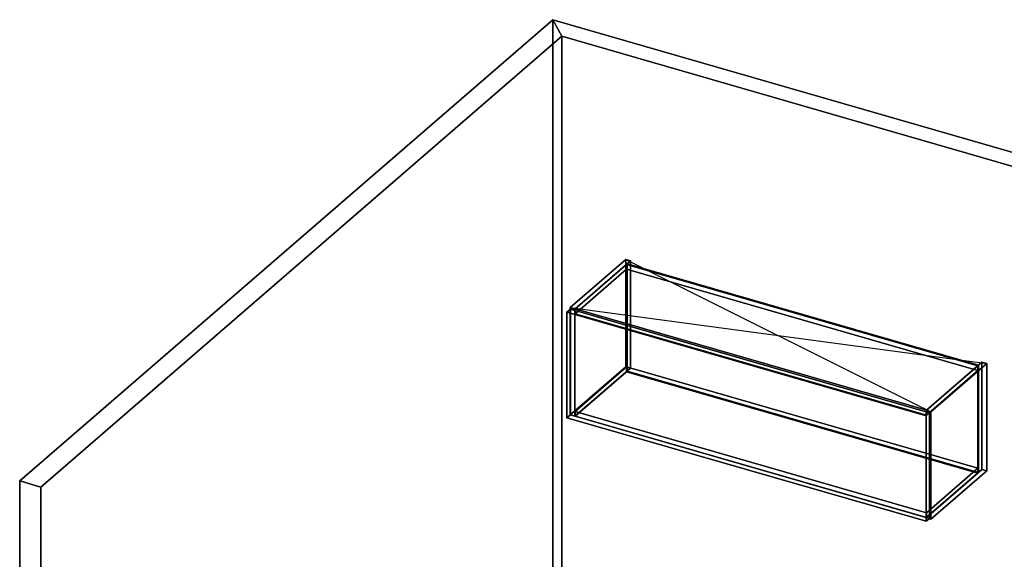
# Model space of a CAD drawing. Extents: x -1561 to 3499, y -2299 to 2343.
# Drawn here: x -1561 to 1274, y 788 to 2343 of the extents above; entities that cross this region are included whole.
import ezdxf

# ---------------------------------------------------------------- set-up
doc = ezdxf.new("R2010")
doc.units = 0
doc.layers.add('layer0', color=7, linetype='CONTINUOUS')

# ---------------------------------------------------------------- blocks, each defined once
blk = doc.blocks.new('PF_OBJECT0')
at = {"layer": 'layer0'}
for p, q in [((-25.6, 47.8), (-25.6, 2342.8)), ((-25.6, 2342.8), (3499.1, 1325.3)), ((3499.1, 1325.3), (-25.6, 2342.8)), ((-25.6, 2342.8), (0, 2295)), ((-25.6, 2342.8), (-25.6, 47.8)), ((0, 2295), (-25.6, 2342.8)), ((0, 2295), (3464.1, 1295)), ((0, 0), (0, 2295)), ((0, 2295), (0, 0)), ((3464.1, 1295), (0, 2295))]:
    blk.add_line(p, q, dxfattribs=at)
blk = doc.blocks.new('PF_OBJECT1')
at = {"layer": 'layer0'}
for p, q in [((-1560.6, 1013.4), (-25.6, 2342.8)), ((-25.6, 2342.8), (-1560.6, 1013.4)), ((-25.6, 2342.8), (-25.6, 47.8)), ((0, 2295), (-25.6, 2342.8)), ((-25.6, 47.8), (-25.6, 2342.8)), ((-25.6, 2342.8), (0, 2295)), ((-1500, 995.9), (0, 2295)), ((0, 2295), (-1500, 995.9)), ((0, 2295), (0, 0)), ((0, 0), (0, 2295)), ((-1560.6, -1281.5), (-1560.6, 1013.4)), ((-1560.6, 1013.4), (-1500, 995.9)), ((-1560.6, 1013.4), (-1560.6, -1281.5)), ((-1500, 995.9), (-1560.6, 1013.4)), ((-1500, -1299), (-1500, 995.9)), ((-1500, 995.9), (-1500, -1299)), ((-25.6, 47.8), (-1560.6, -1281.5)), ((-1560.6, -1281.5), (-25.6, 47.8)), ((-25.6, 47.8), (0, 0)), ((0, 0), (-25.6, 47.8)), ((0, 0), (-1500, -1299)), ((-1500, -1299), (0, 0)), ((-1500, -1299), (-1560.6, -1281.5)), ((-1560.6, -1281.5), (-1500, -1299))]:
    blk.add_line(p, q, dxfattribs=at)
blk = doc.blocks.new('PF_OBJECT74')
at = {"layer": 'layer0'}
for p, q in [((24, 1513), (184.5, 1652)), ((184.5, 1652), (24, 1513)), ((198.3, 1648), (37.8, 1509)), ((37.8, 1509), (198.3, 1648)), ((184.5, 1342.8), (184.5, 1652)), ((184.5, 1652), (198.3, 1648)), ((184.5, 1652), (184.5, 1342.8)), ((198.3, 1648), (184.5, 1652)), ((198.3, 1648), (198.3, 1338.8)), ((198.3, 1338.8), (198.3, 1648)), ((37.8, 1509), (24, 1513)), ((24, 1513), (24, 1203.8)), ((24, 1203.8), (24, 1513)), ((24, 1513), (37.8, 1509)), ((37.8, 1199.8), (37.8, 1509)), ((37.8, 1509), (37.8, 1199.8)), ((184.5, 1342.8), (24, 1203.8)), ((24, 1203.8), (184.5, 1342.8)), ((37.8, 1199.8), (198.3, 1338.8)), ((198.3, 1338.8), (37.8, 1199.8)), ((198.3, 1338.8), (184.5, 1342.8)), ((184.5, 1342.8), (198.3, 1338.8)), ((24, 1203.8), (37.8, 1199.8)), ((37.8, 1199.8), (24, 1203.8))]:
    blk.add_line(p, q, dxfattribs=at)
blk = doc.blocks.new('PF_OBJECT75')
at = {"layer": 'layer0'}
for p, q in [((1049.3, 1217), (1209.8, 1356)), ((1209.8, 1356), (1049.3, 1217)), ((1223.7, 1352), (1063.2, 1213)), ((1063.2, 1213), (1223.7, 1352)), ((1209.8, 1046.8), (1209.8, 1356)), ((1209.8, 1356), (1223.7, 1352)), ((1209.8, 1356), (1209.8, 1046.8)), ((1223.7, 1352), (1209.8, 1356)), ((1223.7, 1352), (1223.7, 1042.8)), ((1223.7, 1042.8), (1223.7, 1352)), ((1063.2, 1213), (1049.3, 1217)), ((1049.3, 1217), (1049.3, 907.8)), ((1049.3, 907.8), (1049.3, 1217)), ((1049.3, 1217), (1063.2, 1213)), ((1063.2, 903.8), (1063.2, 1213)), ((1063.2, 1213), (1063.2, 903.8)), ((1209.8, 1046.8), (1049.3, 907.8)), ((1049.3, 907.8), (1209.8, 1046.8)), ((1063.2, 903.8), (1223.7, 1042.8)), ((1223.7, 1042.8), (1063.2, 903.8)), ((1223.7, 1042.8), (1209.8, 1046.8)), ((1209.8, 1046.8), (1223.7, 1042.8)), ((1049.3, 907.8), (1063.2, 903.8)), ((1063.2, 903.8), (1049.3, 907.8))]:
    blk.add_line(p, q, dxfattribs=at)
blk = doc.blocks.new('PF_OBJECT76')
at = {"layer": 'layer0'}
for p, q in [((38.3, 1214.1), (186.3, 1342.2)), ((186.3, 1342.2), (38.3, 1214.1)), ((186.3, 1328.4), (186.3, 1342.2)), ((186.3, 1342.2), (1197.8, 1050.2)), ((186.3, 1342.2), (186.3, 1328.4)), ((1197.8, 1050.2), (186.3, 1342.2)), ((186.3, 1328.4), (38.3, 1200.2)), ((38.3, 1200.2), (186.3, 1328.4)), ((1197.8, 1036.4), (186.3, 1328.4)), ((186.3, 1328.4), (1197.8, 1036.4)), ((1049.8, 922.1), (38.3, 1214.1)), ((38.3, 1214.1), (38.3, 1200.2)), ((38.3, 1200.2), (38.3, 1214.1)), ((38.3, 1214.1), (1049.8, 922.1)), ((38.3, 1200.2), (1049.8, 908.2)), ((1049.8, 908.2), (38.3, 1200.2)), ((1197.8, 1050.2), (1049.8, 922.1)), ((1049.8, 922.1), (1197.8, 1050.2)), ((1197.8, 1050.2), (1197.8, 1036.4)), ((1197.8, 1036.4), (1197.8, 1050.2)), ((1049.8, 908.2), (1197.8, 1036.4)), ((1197.8, 1036.4), (1049.8, 908.2)), ((1049.8, 908.2), (1049.8, 922.1)), ((1049.8, 922.1), (1049.8, 908.2))]:
    blk.add_line(p, q, dxfattribs=at)
blk = doc.blocks.new('PF_OBJECT77')
at = {"layer": 'layer0'}
for p, q in [((186.3, 1637.6), (188.3, 1639.3)), ((188.3, 1639.3), (186.3, 1637.6)), ((1197.8, 1345.6), (186.3, 1637.6)), ((186.3, 1637.6), (186.3, 1328.4)), ((186.3, 1328.4), (186.3, 1637.6)), ((186.3, 1637.6), (1197.8, 1345.6)), ((188.3, 1330.1), (188.3, 1639.3)), ((188.3, 1639.3), (1199.8, 1347.3)), ((188.3, 1639.3), (188.3, 1330.1)), ((1199.8, 1347.3), (188.3, 1639.3)), ((1199.8, 1347.3), (1197.8, 1345.6)), ((1197.8, 1345.6), (1199.8, 1347.3)), ((1197.8, 1036.4), (1197.8, 1345.6)), ((1197.8, 1345.6), (1197.8, 1036.4)), ((1199.8, 1347.3), (1199.8, 1038.1)), ((1199.8, 1038.1), (1199.8, 1347.3)), ((188.3, 1330.1), (186.3, 1328.4)), ((186.3, 1328.4), (188.3, 1330.1)), ((186.3, 1328.4), (1197.8, 1036.4)), ((1197.8, 1036.4), (186.3, 1328.4)), ((1199.8, 1038.1), (188.3, 1330.1)), ((188.3, 1330.1), (1199.8, 1038.1)), ((1197.8, 1036.4), (1199.8, 1038.1)), ((1199.8, 1038.1), (1197.8, 1036.4))]:
    blk.add_line(p, q, dxfattribs=at)
blk = doc.blocks.new('PF_OBJECT78')
at = {"layer": 'layer0'}
for p, q in [((38.3, 1509.4), (186.3, 1637.6)), ((186.3, 1637.6), (38.3, 1509.4)), ((186.3, 1623.7), (38.3, 1495.5)), ((38.3, 1495.5), (186.3, 1623.7)), ((186.3, 1623.7), (186.3, 1637.6)), ((186.3, 1637.6), (1197.8, 1345.6)), ((186.3, 1637.6), (186.3, 1623.7)), ((1197.8, 1345.6), (186.3, 1637.6)), ((1197.8, 1331.7), (186.3, 1623.7)), ((186.3, 1623.7), (1197.8, 1331.7)), ((1049.8, 1217.4), (38.3, 1509.4)), ((38.3, 1509.4), (38.3, 1495.5)), ((38.3, 1495.5), (38.3, 1509.4)), ((38.3, 1509.4), (1049.8, 1217.4)), ((38.3, 1495.5), (1049.8, 1203.5)), ((1049.8, 1203.5), (38.3, 1495.5)), ((1197.8, 1345.6), (1049.8, 1217.4)), ((1049.8, 1217.4), (1197.8, 1345.6)), ((1197.8, 1345.6), (1197.8, 1331.7)), ((1197.8, 1331.7), (1197.8, 1345.6)), ((1049.8, 1203.5), (1197.8, 1331.7)), ((1197.8, 1331.7), (1049.8, 1203.5)), ((1049.8, 1203.5), (1049.8, 1217.4)), ((1049.8, 1217.4), (1049.8, 1203.5))]:
    blk.add_line(p, q, dxfattribs=at)
blk = doc.blocks.new('PF_OBJECT79')
at = {"layer": 'layer0'}
for p, q in [((15.1, 1499.6), (25.1, 1508.3)), ((25.1, 1508.3), (15.1, 1499.6)), ((25.1, 1204.3), (25.1, 1508.3)), ((25.1, 1508.3), (1059.1, 1209.8)), ((25.1, 1508.3), (25.1, 1204.3)), ((1059.1, 1209.8), (25.1, 1508.3)), ((1049.1, 1201.1), (15.1, 1499.6)), ((15.1, 1499.6), (15.1, 1195.7)), ((15.1, 1195.7), (15.1, 1499.6)), ((15.1, 1499.6), (1049.1, 1201.1)), ((25.1, 1204.3), (15.1, 1195.7)), ((15.1, 1195.7), (25.1, 1204.3)), ((15.1, 1195.7), (1049.1, 897.2)), ((1049.1, 897.2), (15.1, 1195.7)), ((1059.1, 905.8), (25.1, 1204.3)), ((25.1, 1204.3), (1059.1, 905.8)), ((1059.1, 1209.8), (1049.1, 1201.1)), ((1049.1, 1201.1), (1059.1, 1209.8)), ((1049.1, 897.2), (1049.1, 1201.1)), ((1049.1, 1201.1), (1049.1, 897.2)), ((1059.1, 1209.8), (1059.1, 905.8)), ((1059.1, 905.8), (1059.1, 1209.8)), ((1049.1, 897.2), (1059.1, 905.8)), ((1059.1, 905.8), (1049.1, 897.2))]:
    blk.add_line(p, q, dxfattribs=at)
blk = doc.blocks.new('PF_SKETCH80')
at = {"layer": 'layer0'}
blk.add_line((184.5, 1652), (1063.2, 1213), dxfattribs=at)
blk = doc.blocks.new('PF_SKETCH81')
at = {"layer": 'layer0'}
blk.add_line((24, 1513), (1223.7, 1352), dxfattribs=at)

msp = doc.modelspace()

# ---------------------------------------------------------------- block references
for name in ['PF_OBJECT1', 'PF_OBJECT0', 'PF_OBJECT74', 'PF_SKETCH80', 'PF_OBJECT78', 'PF_OBJECT77', 'PF_OBJECT79', 'PF_SKETCH81', 'PF_OBJECT76', 'PF_OBJECT75']:
    msp.add_blockref(name, (0, 0))

doc.saveas('drawing.dxf')
